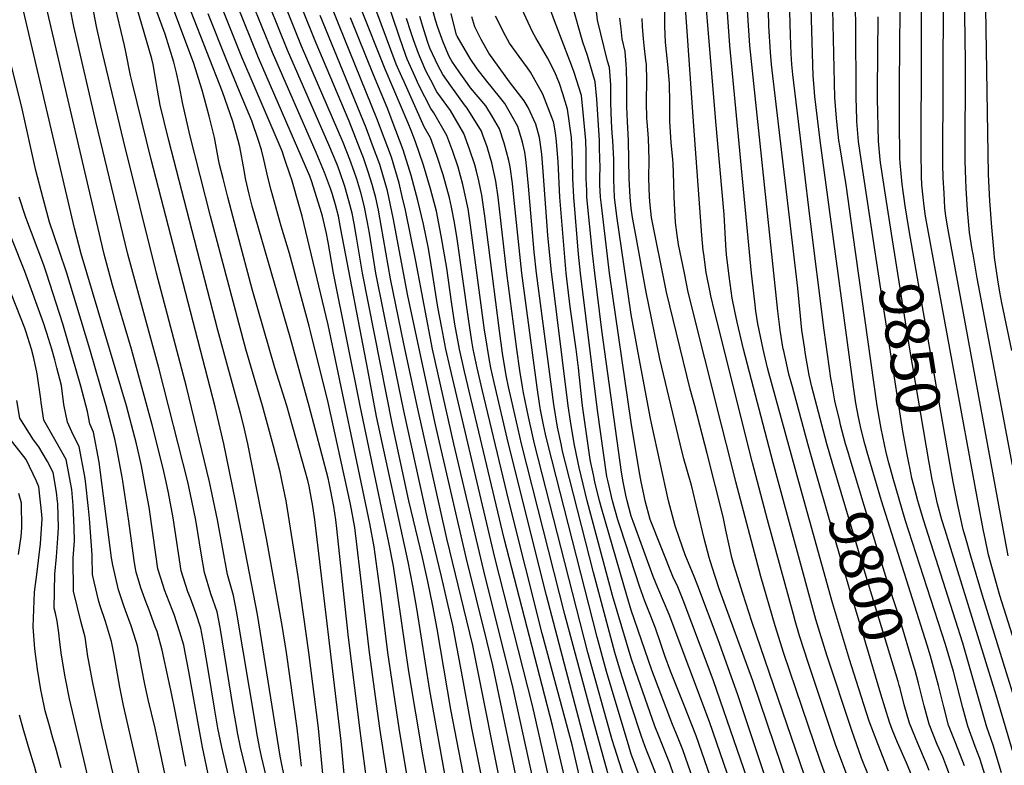
# Model space of a CAD drawing. Units: inches. Extents: x 2629978 to 2635273, y 1453656 to 1458954.
# Drawn here: x 2630597 to 2631246, y 1456226 to 1456717 of the extents above; entities that cross this region are included whole.
import ezdxf
from ezdxf.enums import TextEntityAlignment as Align

# ---------------------------------------------------------------- set-up
doc = ezdxf.new("R2010")
doc.units = ezdxf.units.IN
doc.header["$MEASUREMENT"] = 0
doc.layers.add('tile_2909_20_contour_10ft', color=160, linetype='Continuous')
doc.styles.add('Arial', font='arial.ttf')

msp = doc.modelspace()

# ---------------------------------------------------------------- linework, layer by layer
at = {"layer": 'tile_2909_20_contour_10ft'}
msp.add_line((2631209.91, 1456426.16, 9860), (2631183.46, 1456578.13, 9860), dxfattribs=at)
for points, elevation in [([(2630797.09, 1456215.45), (2630793.6, 1456250.03), (2630787.38, 1456300.03), (2630780.21, 1456350.03), (2630772.28, 1456400.03), (2630769.79, 1456412.53), (2630768.47, 1456419.07), (2630766.97, 1456425.03), (2630764.12, 1456435.93), (2630756.68, 1456462.53), (2630745.78, 1456500.03), (2630722.55, 1456587.53), (2630708.81, 1456641.23), (2630703.97, 1456662.53), (2630702.04, 1456673), (2630701.6, 1456675.03), (2630700.01, 1456682.03), (2630698.34, 1456689.2), (2630692.5, 1456707.55), (2630676.95, 1456750.03), (2630650.01, 1456822.82), (2630600.01, 1456972.21), (2630579.95, 1457026.74)], 9470), ([(2631248.76, 1456363.79), (2631209.06, 1456578.49), (2631207.63, 1456587.54), (2631206.98, 1456593.07), (2631206.37, 1456602.7), (2631205.89, 1456612.92), (2631205.64, 1456621.95), (2631205.97, 1456732.19), (2631206.15, 1456753.08), (2631206.45, 1456767.16), (2631206.62, 1456774.06), (2631207.37, 1456784.85), (2631208.08, 1456794.35), (2631210.67, 1456809.16), (2631223.6, 1456876.06), (2631229.63, 1456903.43), (2631233.75, 1456923.5), (2631234.29, 1456926.56), (2631235.47, 1456934.5), (2631236.96, 1456944.18), (2631238.95, 1456953.83), (2631239.84, 1456956.15), (2631242.31, 1456962.41), (2631246.2, 1456970.95)], 9880), ([(2630799.36, 1456114.3), (2630789.03, 1456150.03), (2630778.56, 1456187.53), (2630775.34, 1456200.03), (2630771.7, 1456215.84), (2630769.76, 1456225.03), (2630768.4, 1456231.64), (2630753.55, 1456325.03), (2630739.04, 1456400.03), (2630731.33, 1456437.53), (2630725.51, 1456462.03), (2630683.25, 1456625.03), (2630677.06, 1456650.03), (2630670.96, 1456675.03), (2630669.68, 1456680.37), (2630666.7, 1456695.85), (2630665.75, 1456700.03), (2630658.9, 1456728.64), (2630656.45, 1456737.53), (2630654.12, 1456745.92), (2630647.83, 1456764.72), (2630600.01, 1456901.19), (2630581.09, 1456950.03)], 9450), ([(2630776.02, 1456151.77), (2630763.58, 1456200.03), (2630756.16, 1456231.38), (2630754.86, 1456237.53), (2630752.94, 1456247.1), (2630752.5, 1456250.03), (2630739.69, 1456327.22), (2630737.58, 1456337.6), (2630733.6, 1456351.38), (2630727, 1456387.53), (2630721.75, 1456412.53), (2630706.67, 1456475.03), (2630686.88, 1456550.03), (2630665.11, 1456637.53), (2630650.11, 1456699.94), (2630647.36, 1456712.53), (2630643.72, 1456731.32), (2630642.36, 1456737.53), (2630639.89, 1456747.66), (2630635.27, 1456764.77), (2630629.28, 1456783.26), (2630623, 1456802.04), (2630600.01, 1456865.78), (2630575.01, 1456928.23)], 9440), ([(2631251.6, 1456423.42), (2631229.9, 1456537.54), (2631228.21, 1456546.84), (2631225.51, 1456562.54), (2631225.01, 1456565.54), (2631223.13, 1456576.92), (2631221.9, 1456591.46), (2631220.89, 1456606.07), (2631220.67, 1456611.66), (2631220.38, 1456623.86), (2631220.59, 1456689.64), (2631219.99, 1456720.15), (2631220.15, 1456743.22), (2631220.82, 1456764.05), (2631222.28, 1456784.34), (2631225.25, 1456797.82), (2631228.01, 1456807.24), (2631229.96, 1456813.51), (2631233.09, 1456826.2), (2631235.17, 1456834.9), (2631245.31, 1456883.56), (2631246.74, 1456891.21)], 9890), ([(2631251.06, 1456498.99), (2631244.58, 1456530.47), (2631243.21, 1456537.54), (2631241.87, 1456545.68), (2631239.72, 1456560.33), (2631239.43, 1456563.34), (2631237.87, 1456580.41), (2631236.58, 1456597.6), (2631235.75, 1456614.98), (2631233.88, 1456724.37), (2631233.95, 1456731.39), (2631234.24, 1456740.77), (2631234.78, 1456754.21), (2631236.34, 1456774.43), (2631239.53, 1456787.75), (2631243.77, 1456799.78), (2631247.78, 1456813.08)], 9900), ([(2630715.05, 1456249.64), (2630708.1, 1456287.53), (2630705.68, 1456300.03), (2630704.76, 1456304.78), (2630702.25, 1456313.37), (2630698.52, 1456325), (2630697.67, 1456327.27), (2630695.28, 1456333.43), (2630692.14, 1456341.25), (2630691.21, 1456344.13), (2630687.82, 1456355.12), (2630686.4, 1456364.6), (2630681.89, 1456395.7), (2630680.09, 1456406.02), (2630677.03, 1456423.01), (2630676.58, 1456425.03), (2630673.62, 1456437.53), (2630667.1, 1456462.53), (2630637.22, 1456562.82), (2630632.82, 1456579.72), (2630586.53, 1456776.51)], 9410), ([(2631280.55, 1456219.49), (2631243.25, 1456337.54), (2631240.45, 1456347.1), (2631235.64, 1456364.41), (2631233.41, 1456375.04), (2631232.32, 1456380.22), (2631228.6, 1456400.04), (2631195.71, 1456579.34), (2631194.23, 1456587.54), (2631193.27, 1456594.28), (2631192.62, 1456600.04), (2631191.78, 1456608.27), (2631191.58, 1456613.77), (2631191.33, 1456629.99), (2631191.72, 1456763.4)], 9870), ([(2631133.06, 1456423.96), (2631129.02, 1456437.54), (2631119.18, 1456475.04), (2631117.34, 1456482.7), (2631114.79, 1456497.76), (2631114.45, 1456500.04), (2631112.61, 1456512.54), (2631109.94, 1456540.1), (2631092.58, 1456687.54), (2631091.85, 1456695.69), (2631090.89, 1456712.94), (2631089.95, 1456754.87)], 9800), ([(2630811.3, 1456212.53), (2630808.57, 1456241.48), (2630791.22, 1456387.53), (2630789.76, 1456397.78), (2630789.37, 1456400.03), (2630787.51, 1456409.66), (2630786.67, 1456413.37), (2630772.76, 1456462.53), (2630764.83, 1456487.53), (2630750.01, 1456539.47), (2630740.53, 1456575.03), (2630733.97, 1456600.03), (2630730.72, 1456612.53), (2630728.38, 1456621.66), (2630727.75, 1456625.03), (2630725.58, 1456636.96), (2630725.01, 1456639.42), (2630722.43, 1456650.03), (2630721.47, 1456653.57), (2630716.85, 1456670.69), (2630711.21, 1456688.83), (2630688.32, 1456750.03)], 9480), ([(2631159.37, 1456574.16), (2631151.69, 1456625.04), (2631150.01, 1456636.83), (2631148.83, 1456650.04), (2631148.74, 1456651.31), (2631148.39, 1456665.84), (2631148.26, 1456714.68), (2631147.21, 1456750.04)], 9840), ([(2630893.05, 1456200.03), (2630880.95, 1456262.53), (2630871.88, 1456315.67), (2630869.18, 1456330.86), (2630865.75, 1456346.79), (2630862.25, 1456362.53), (2630853.25, 1456400.03), (2630842.56, 1456450.03), (2630822.74, 1456550.03), (2630818.6, 1456575.03), (2630817.22, 1456582.83), (2630815.9, 1456589.68), (2630813.73, 1456597.73), (2630811.11, 1456607.05), (2630807.77, 1456616.79), (2630805.98, 1456621.61), (2630800.41, 1456634.53), (2630773.19, 1456696.97), (2630755.8, 1456740.38)], 9540), ([(2630904.9, 1456200.03), (2630894.75, 1456250.03), (2630888.08, 1456287.53), (2630882.31, 1456317.73), (2630878.63, 1456333.91), (2630874.89, 1456350.03), (2630865.84, 1456387.53), (2630850.01, 1456459.19), (2630841.64, 1456500.03), (2630831.6, 1456550.03), (2630829.49, 1456562.53), (2630827.3, 1456576.48), (2630826.01, 1456583.36), (2630823.83, 1456594.69), (2630821.53, 1456603.24), (2630818.97, 1456612.02), (2630817.2, 1456616.99), (2630814.28, 1456624.86), (2630810, 1456636.17), (2630782.51, 1456699.69), (2630764.12, 1456746.07)], 9550), ([(2630916.46, 1456200.03), (2630895.46, 1456304.58), (2630891.66, 1456320.89), (2630878.42, 1456375.03), (2630858.72, 1456462.53), (2630850.01, 1456503.54), (2630841.2, 1456546.35), (2630835.13, 1456581.43), (2630833.24, 1456591.54), (2630831.57, 1456599.58), (2630829.02, 1456608.43), (2630826.57, 1456616.83), (2630823.28, 1456626.02), (2630821.23, 1456631.57), (2630813.91, 1456650.29), (2630791.52, 1456703.06), (2630776.66, 1456740.54)], 9560), ([(2630970.08, 1456200.03), (2630961, 1456239.05), (2630941.33, 1456312.53), (2630919.28, 1456400.03), (2630901.7, 1456473.34), (2630898.38, 1456487.53), (2630895.84, 1456500.03), (2630894.86, 1456505.18), (2630892.58, 1456519.96), (2630885.2, 1456572.72), (2630883.45, 1456583.48), (2630881.45, 1456593.43), (2630880.19, 1456599.64), (2630876, 1456614.88), (2630871.7, 1456627.56), (2630867.52, 1456639.25), (2630863.48, 1456646.46), (2630850.11, 1456676.04), (2630848.64, 1456679.33), (2630844.9, 1456687.8), (2630825.23, 1456741.21)], 9610), ([(2631233.4, 1456218.87), (2631230.06, 1456230.09), (2631226.97, 1456238.07), (2631222.1, 1456251.44), (2631218.81, 1456263.48), (2631212.63, 1456287.42), (2631207.39, 1456305.16), (2631180.79, 1456387.54), (2631172.83, 1456414.72), (2631169.99, 1456425.04), (2631168.17, 1456431.88), (2631164.99, 1456447.56), (2631164.54, 1456450.04), (2631162.31, 1456462.54), (2631148.1, 1456562.54), (2631146.34, 1456575.04), (2631141.8, 1456608.24), (2631137.51, 1456634.03), (2631136.93, 1456637.54), (2631135.55, 1456650.04), (2631135.32, 1456652.22), (2631134.31, 1456665.74), (2631132.65, 1456743.29)], 9830), ([(2630754.7, 1456185.99), (2630742.34, 1456237.53), (2630740.3, 1456247.24), (2630739.73, 1456250.03), (2630737.61, 1456262.43), (2630728.87, 1456316.4), (2630726.83, 1456326.85), (2630722.69, 1456338.75), (2630718.42, 1456352.62), (2630716.5, 1456364.25), (2630712.75, 1456387.29), (2630710.24, 1456400.03), (2630707.49, 1456412.53), (2630688.46, 1456487.53), (2630667.94, 1456562.53), (2630646.91, 1456650.03), (2630632.29, 1456712.53), (2630627.36, 1456737.53)], 9430), ([(2630989.98, 1456162.53), (2630944.06, 1456337.53), (2630919.07, 1456437.53), (2630909.5, 1456478.04), (2630907.46, 1456487.53), (2630906.2, 1456493.85), (2630903.79, 1456508.76), (2630903.23, 1456512.53), (2630894.06, 1456581.59), (2630892.34, 1456592.36), (2630888.97, 1456608.43), (2630885.75, 1456619.9), (2630882.24, 1456630.31), (2630878.28, 1456640.66), (2630869.82, 1456655.81), (2630867.79, 1456658.62), (2630859.96, 1456673.9), (2630857.37, 1456679.45), (2630852.12, 1456691.19), (2630851.35, 1456693.4), (2630847.2, 1456705.54), (2630837.32, 1456734.96)], 9620), ([(2631070.34, 1456200), (2631051.59, 1456254.23), (2631024.95, 1456324.97), (2631021.39, 1456333.91), (2631017.58, 1456342.6), (2631014.57, 1456350.03), (2631001.23, 1456386.32), (2631000.01, 1456389.94), (2630997.3, 1456400.03), (2630996.39, 1456403.65), (2630994.64, 1456412.53), (2630993.67, 1456418.88), (2630980.66, 1456512.53), (2630975.93, 1456550.03), (2630974.43, 1456563.12), (2630970.81, 1456600.03), (2630970.63, 1456604.42), (2630970.31, 1456612.53), (2630970.23, 1456617.31), (2630970.38, 1456625.03), (2630970.27, 1456629.78), (2630970.06, 1456637.53), (2630968.35, 1456655.87), (2630967.14, 1456667.16), (2630962.3, 1456682.34), (2630961.18, 1456685.45), (2630955.65, 1456700.35), (2630949.29, 1456716.44), (2630942.62, 1456735.23)], 9700), ([(2631143.93, 1456214.76), (2631135.08, 1456238.71), (2631116.95, 1456292.64), (2631110.97, 1456310.99), (2631108.25, 1456320.78), (2631107.08, 1456325.03), (2631089.96, 1456387.53), (2631079.9, 1456425.04), (2631054.88, 1456525.03), (2631052.56, 1456534.99), (2631052.01, 1456537.54), (2631049.53, 1456550.52), (2631047.88, 1456562.54), (2631047.54, 1456565), (2631046.67, 1456575.04), (2631041.1, 1456650.03), (2631037.6, 1456700.04), (2631035.03, 1456737.54)], 9760), ([(2631156.9, 1456217.72), (2631152.01, 1456230.39), (2631145.53, 1456248.57), (2631129.12, 1456298.22), (2631121.82, 1456321.85), (2631093.62, 1456425.04), (2631074.02, 1456500.03), (2631069.9, 1456517.64), (2631068.29, 1456525.04), (2631066.51, 1456533.54), (2631064.53, 1456548.02), (2631064.3, 1456550.04), (2631062.93, 1456562.12), (2631062.51, 1456568.52), (2631061.24, 1456588.8), (2631055.84, 1456650.04), (2631048.67, 1456737.54)], 9770), ([(2631169.74, 1456221.83), (2631162.59, 1456239.79), (2631156.92, 1456254.73), (2631148.37, 1456281.63), (2631144.08, 1456295.43), (2631132.74, 1456332.76), (2631110.47, 1456412.54), (2631090.82, 1456484.23), (2631089.93, 1456487.54), (2631086.98, 1456500.04), (2631083.44, 1456516.6), (2631082.26, 1456525.04), (2631081.47, 1456531.08), (2631079.4, 1456550.04), (2631065.14, 1456700.04), (2631062.34, 1456737.71)], 9780), ([(2630861.39, 1456162.53), (2630847.02, 1456250.03), (2630839.41, 1456300.03), (2630834.83, 1456337.53), (2630834.41, 1456340.63), (2630830.46, 1456369.58), (2630827.62, 1456384.93), (2630800.01, 1456516.05), (2630782.92, 1456587.53), (2630781.23, 1456593.81), (2630776.08, 1456611.46), (2630775.01, 1456614.67), (2630771.49, 1456625.03), (2630769.67, 1456630.37), (2630751.36, 1456673.41), (2630743.19, 1456692.3), (2630728.6, 1456728.63)], 9510), ([(2630875.01, 1456163.61), (2630862.51, 1456232.52), (2630853.26, 1456287.53), (2630846.12, 1456337.53), (2630845.44, 1456342.11), (2630843.08, 1456356.97), (2630840.05, 1456372.5), (2630821.12, 1456462.53), (2630803.5, 1456550.03), (2630800.01, 1456570.48), (2630798.87, 1456576.18), (2630796.24, 1456587.53), (2630794.82, 1456592.72), (2630789.18, 1456610.86), (2630787.93, 1456614.04), (2630754.11, 1456692.07), (2630739.73, 1456727.32)], 9520), ([(2630878.46, 1456212.53), (2630867.12, 1456275.03), (2630858.61, 1456328.93), (2630856.03, 1456344.01), (2630852.76, 1456359.79), (2630832.07, 1456455.47), (2630826.29, 1456486.25), (2630808.5, 1456579.04), (2630806.87, 1456587.53), (2630804.88, 1456595.16), (2630802.98, 1456601.91), (2630801.63, 1456605.87), (2630797.62, 1456616.32), (2630792.2, 1456629.49), (2630763.28, 1456695.43), (2630749.72, 1456728.88)], 9530), ([(2631085.5, 1456190.82), (2631054.36, 1456281.22), (2631051.48, 1456288.96), (2631034.36, 1456334.38), (2631030.68, 1456343.21), (2631027.55, 1456350.03), (2631012.41, 1456387.64), (2631009.25, 1456400.03), (2631008.21, 1456404.33), (2631006.52, 1456412.53), (2631005.22, 1456419.83), (2631000.01, 1456451.65), (2630985.6, 1456550.03), (2630980.29, 1456594.75), (2630979.69, 1456600.03), (2630979.37, 1456608.18), (2630979.25, 1456612.53), (2630979.41, 1456620.64), (2630979.39, 1456625.03), (2630979.16, 1456633.38), (2630979.01, 1456637.53), (2630977.22, 1456664.74), (2630976.23, 1456676.25), (2630971.13, 1456693.49), (2630967.99, 1456702.24), (2630960.72, 1456727.75)], 9710), ([(2631112.39, 1456146.18), (2631070.37, 1456272.04), (2631057.27, 1456308.28), (2631043.98, 1456344.01), (2631041.44, 1456350.03), (2631035.63, 1456364.41), (2631031.89, 1456375.03), (2631029.01, 1456383.53), (2631024.67, 1456400.03), (2631013.63, 1456450.03), (2631012.51, 1456455.35), (2631004.14, 1456500.03), (2631000.01, 1456522.79), (2630990.47, 1456587.53), (2630988.9, 1456600.03), (2630988.56, 1456611.48), (2630988.44, 1456625.03), (2630987.92, 1456637.53), (2630987.51, 1456642.27), (2630986.92, 1456650.03), (2630986.49, 1456662.53), (2630986.54, 1456674.06), (2630985.68, 1456685.7), (2630984.46, 1456689.84), (2630977.76, 1456716.79), (2630976.18, 1456730.48)], 9720), ([(2630734.27, 1456218.78), (2630729.93, 1456237.53), (2630727.32, 1456250.03), (2630725.01, 1456263.38), (2630721.16, 1456287.53), (2630718.02, 1456305.54), (2630716.75, 1456312.53), (2630716.05, 1456316.07), (2630712.7, 1456326.04), (2630709.28, 1456335.76), (2630707.58, 1456339.98), (2630703.07, 1456353.87), (2630697.74, 1456388.74), (2630694.78, 1456405.26), (2630693.24, 1456412.53), (2630691.2, 1456421.34), (2630684, 1456450.03), (2630670.42, 1456500.03), (2630657.9, 1456542.14), (2630652.39, 1456562.53), (2630614.36, 1456725.03)], 9420), ([(2630782.55, 1456225.03), (2630781.84, 1456230.7), (2630779.71, 1456250.03), (2630772.49, 1456300.03), (2630769.69, 1456317.86), (2630759.42, 1456375.03), (2630747.13, 1456437.53), (2630744.26, 1456450.03), (2630742.33, 1456457.71), (2630727.29, 1456512.53), (2630695.02, 1456637.53), (2630691.9, 1456650.03), (2630689.24, 1456660.8), (2630687.51, 1456670.6), (2630686.57, 1456675.97), (2630684.6, 1456687.53), (2630683.75, 1456691.3), (2630678.79, 1456708.75), (2630673.42, 1456726.62)], 9460), ([(2630827.66, 1456200.03), (2630820.9, 1456250.03), (2630813.27, 1456311.77), (2630805.74, 1456381.8), (2630805.07, 1456387.53), (2630803.78, 1456396.27), (2630800.7, 1456411.85), (2630800.01, 1456414.97), (2630787.58, 1456462.46), (2630775.01, 1456507.85), (2630750.01, 1456594.25), (2630747.95, 1456602.1), (2630745.54, 1456612.53), (2630744.58, 1456617.97), (2630741.8, 1456633.24), (2630740.8, 1456637.53), (2630737.18, 1456650.03), (2630730.47, 1456669.58), (2630709.69, 1456722.21)], 9490), ([(2630845.82, 1456175.03), (2630834.17, 1456250.03), (2630827.25, 1456300.03), (2630823.02, 1456337.53), (2630822.75, 1456339.79), (2630817.69, 1456382.36), (2630814.8, 1456397.74), (2630800.01, 1456464.68), (2630788.4, 1456511.65), (2630787.51, 1456515.09), (2630774.61, 1456562.93), (2630769, 1456581.04), (2630762.51, 1456604.64), (2630760.48, 1456612.53), (2630757.7, 1456625.03), (2630756.12, 1456631.42), (2630754.14, 1456637.53), (2630749.67, 1456650.38), (2630741.62, 1456669.85), (2630733.01, 1456690.72), (2630720.89, 1456720.91)], 9500), ([(2630938.8, 1456200.03), (2630921.77, 1456278.27), (2630903.59, 1456350.03), (2630882.93, 1456437.53), (2630868.83, 1456500.03), (2630857.83, 1456557.85), (2630850.99, 1456591.46), (2630848.9, 1456600.6), (2630846.9, 1456609.28), (2630841.76, 1456626.43), (2630832.27, 1456652.04), (2630807.31, 1456713.18), (2630802.53, 1456725.25)], 9580), ([(2630966.06, 1456175.03), (2630948.07, 1456251.98), (2630916.22, 1456375.03), (2630889.91, 1456485.14), (2630886.69, 1456500.03), (2630883.6, 1456516.45), (2630881.42, 1456531.13), (2630878.3, 1456553.32), (2630874.68, 1456574.7), (2630871.49, 1456590.94), (2630867.68, 1456605.62), (2630862.92, 1456621.23), (2630857.71, 1456636.52), (2630854.77, 1456644.02), (2630852.75, 1456648.86), (2630837.68, 1456684.4), (2630821.29, 1456725.8)], 9600), ([(2631005.51, 1456218.31), (2631002.12, 1456227.25), (2631000.01, 1456233), (2630998.56, 1456237.53), (2630983.78, 1456287.53), (2630977.53, 1456310.01), (2630945.04, 1456437.53), (2630943.54, 1456444.01), (2630942.23, 1456450.03), (2630940.16, 1456459.88), (2630939.71, 1456462.53), (2630937.86, 1456474.69), (2630927.79, 1456550.03), (2630922.63, 1456600.03), (2630921.62, 1456609.14), (2630920.13, 1456620.16), (2630919.25, 1456624.28), (2630916.29, 1456635.74), (2630913.18, 1456645.22), (2630908.46, 1456653.08), (2630904.04, 1456660.28), (2630893.95, 1456672.29), (2630892.03, 1456674.97), (2630886.45, 1456682.8), (2630881.67, 1456689.87), (2630879.93, 1456692.86), (2630875.88, 1456702.36), (2630872.44, 1456711.94), (2630870.96, 1456716.71), (2630868.89, 1456724.05)], 9650), ([(2631017.05, 1456217.93), (2631013.61, 1456226.82), (2631010.07, 1456235.6), (2631009.04, 1456238.39), (2631006.82, 1456244.69), (2631000.01, 1456265.22), (2630992.98, 1456287.53), (2630989.25, 1456300.03), (2630975.01, 1456352.82), (2630956.64, 1456425.03), (2630954.77, 1456432.77), (2630953.77, 1456437.53), (2630951.46, 1456448.58), (2630949.01, 1456463.54), (2630937.57, 1456550.03), (2630936.05, 1456563.99), (2630932.33, 1456607.35), (2630931.24, 1456618.76), (2630930.41, 1456625.03), (2630929.76, 1456629.78), (2630928.18, 1456636.31), (2630925.22, 1456646.79), (2630916.52, 1456661.91), (2630913.15, 1456666.31), (2630904.78, 1456676.63), (2630898.32, 1456684.63), (2630893.72, 1456691.45), (2630885.09, 1456706.26), (2630884.91, 1456706.6), (2630884.83, 1456706.88), (2630881.22, 1456721.2)], 9660), ([(2631061.47, 1456191.13), (2631042.79, 1456244.98), (2631034.74, 1456265.81), (2631025.91, 1456287.75), (2631022.1, 1456297.78), (2631018.99, 1456306.95), (2631016, 1456316.02), (2631012.46, 1456324.99), (2631008.91, 1456333.93), (2631005.6, 1456343.13), (2630992.96, 1456382.09), (2630991.25, 1456387.53), (2630987.55, 1456400.03), (2630984.73, 1456412.53), (2630983.96, 1456416.09), (2630977.76, 1456459.79), (2630966.53, 1456550.03), (2630965.18, 1456562.53), (2630964.28, 1456573.27), (2630962.06, 1456600.03), (2630961.5, 1456612.53), (2630961.25, 1456625.03), (2630960.55, 1456639.5), (2630958.06, 1456658.08), (2630954.8, 1456668.34), (2630952.66, 1456675.02), (2630949.66, 1456682.41), (2630944.75, 1456691.86), (2630937.03, 1456705.05), (2630934.84, 1456709.15), (2630926.45, 1456727.21)], 9690), ([(2631130.9, 1456211.78), (2631124.57, 1456228.78), (2631100.75, 1456299.4), (2631094.97, 1456317.58), (2631085.54, 1456350.03), (2631069.09, 1456412.53), (2631065.87, 1456425.04), (2631059.58, 1456450.04), (2631037.62, 1456537.53), (2631035.04, 1456550.03), (2631031.17, 1456568.87), (2631030.3, 1456575.04), (2631029.23, 1456583.32), (2631028.25, 1456600.04), (2631028.22, 1456609.33), (2631027.74, 1456622.3), (2631027.47, 1456625.04), (2631026.34, 1456636.2), (2631025.39, 1456650.03), (2631025.42, 1456662.53), (2631025.27, 1456674.77), (2631025.01, 1456677.58), (2631024.08, 1456687.53), (2631022.88, 1456700.03), (2631022.69, 1456702.36), (2631022.19, 1456712.54), (2631022.12, 1456725.04)], 9750), ([(2631121.44, 1456420.46), (2631116.6, 1456437.54), (2631106.29, 1456475.04), (2631104.06, 1456483.48), (2631103.07, 1456487.54), (2631100.39, 1456499.65), (2631100.33, 1456500.04), (2631098.29, 1456512.54), (2631098.02, 1456514.53), (2631096.82, 1456525.04), (2631079.47, 1456687.54), (2631078.25, 1456700.04), (2631077.49, 1456710.06), (2631076.66, 1456723.39)], 9790), ([(2631144.44, 1456427.38), (2631143.03, 1456432.02), (2631141.39, 1456437.54), (2631138.08, 1456450.04), (2631137.51, 1456452.4), (2631134.28, 1456465.77), (2631132.68, 1456475.04), (2631131.73, 1456480.81), (2631127.38, 1456512.54), (2631117.92, 1456587.54), (2631110.25, 1456650.04), (2631106.58, 1456680.97), (2631106.02, 1456687.54), (2631105.53, 1456694.52), (2631105.12, 1456706.8), (2631104.86, 1456714.64), (2631104.62, 1456722.48)], 9810), ([(2631219.85, 1456225.3), (2631214.22, 1456239.91), (2631209.38, 1456252.09), (2631206.13, 1456264.12), (2631202.62, 1456278.19), (2631197.37, 1456297.54), (2631195.26, 1456304.79), (2631165.06, 1456400.04), (2631155.56, 1456431.99), (2631154.04, 1456437.54), (2631151.23, 1456448.82), (2631150.98, 1456450.04), (2631150.01, 1456455.08), (2631148.27, 1456464.28), (2631146.7, 1456475.04), (2631124.54, 1456637.54), (2631121.11, 1456666.43), (2631120.39, 1456675.04), (2631119.97, 1456680.08), (2631118.68, 1456724.79)], 9820), ([(2631183.46, 1456578.13), (2631181.83, 1456587.54), (2631180.74, 1456594.31), (2631178.78, 1456608.77), (2631177.32, 1456622.73), (2631177.27, 1456625.72), (2631177.03, 1456650.56), (2631176.89, 1456674.49), (2631177.33, 1456723.5)], 9860), ([(2630927.76, 1456200.03), (2630908.63, 1456291.41), (2630904.77, 1456307.77), (2630891.01, 1456362.53), (2630870.82, 1456450.03), (2630852.55, 1456535), (2630843.01, 1456586.42), (2630839.14, 1456604.37), (2630834.17, 1456621.63), (2630829.41, 1456634.43), (2630825.15, 1456645.75), (2630794.82, 1456719.83)], 9570), ([(2630949.61, 1456200.03), (2630934.9, 1456265.14), (2630909.97, 1456362.53), (2630880.48, 1456487.53), (2630877.76, 1456500.03), (2630875.01, 1456513.92), (2630872.38, 1456527.66), (2630868.05, 1456555.57), (2630866.16, 1456566.18), (2630862.91, 1456582.36), (2630859.14, 1456598.02), (2630854.86, 1456614.31), (2630849.61, 1456631.39), (2630844.82, 1456644.17), (2630839.03, 1456659.32), (2630830, 1456680.8), (2630814.75, 1456718.41)], 9590), ([(2631000.01, 1456164.87), (2630975.01, 1456254.83), (2630956.22, 1456325.03), (2630927.71, 1456437.53), (2630920.92, 1456466.62), (2630919.11, 1456475.03), (2630917.54, 1456482.51), (2630915.18, 1456497.36), (2630913.01, 1456512.04), (2630903.43, 1456587.53), (2630901.35, 1456601.38), (2630899.5, 1456610.83), (2630897.89, 1456617.34), (2630896.78, 1456621.34), (2630893.25, 1456631.75), (2630889.57, 1456642.13), (2630880.69, 1456657.23), (2630871.7, 1456669.66), (2630867.72, 1456677.27), (2630864.8, 1456682.94), (2630863.85, 1456684.89), (2630859.64, 1456694.72), (2630856.35, 1456703.77), (2630854.56, 1456709), (2630851.73, 1456717.98)], 9630), ([(2630995.49, 1456217.05), (2630988.96, 1456237.53), (2630987.51, 1456242.43), (2630971.42, 1456300.03), (2630936.26, 1456437.53), (2630932.19, 1456455.36), (2630928.84, 1456471.2), (2630928.25, 1456475.03), (2630926.6, 1456485.95), (2630924.61, 1456500.03), (2630918.03, 1456550.03), (2630912.12, 1456600.03), (2630910.62, 1456610.64), (2630907.94, 1456622.8), (2630906.99, 1456626.44), (2630904.9, 1456633.27), (2630902.18, 1456641.07), (2630901.26, 1456643.66), (2630891.86, 1456658.69), (2630889.94, 1456660.98), (2630880.97, 1456673.52), (2630875.69, 1456680.92), (2630872.73, 1456686.67), (2630867.2, 1456698.28), (2630865.6, 1456702.68), (2630862.48, 1456712.72), (2630860.63, 1456719.26)], 9640), ([(2631043.85, 1456172.99), (2631025.49, 1456226.8), (2631021.99, 1456235.63), (2631018.37, 1456244.32), (2631015.62, 1456251.51), (2631002.78, 1456287.8), (2631000.01, 1456296.25), (2630987.75, 1456337.53), (2630970.99, 1456400.03), (2630965.6, 1456421.94), (2630964.96, 1456425.03), (2630962.37, 1456437.68), (2630959.99, 1456452.56), (2630958.46, 1456462.53), (2630947.08, 1456552.97), (2630945.03, 1456575.03), (2630941.93, 1456616.96), (2630940.98, 1456628.5), (2630939.39, 1456639.42), (2630936.97, 1456648.33), (2630931.93, 1456659.17), (2630929.44, 1456663.6), (2630919.8, 1456676.2), (2630906.17, 1456694.93), (2630900.95, 1456704.12), (2630896.75, 1456712.48), (2630894.89, 1456718.99)], 9670), ([(2631052.65, 1456182.24), (2631034.09, 1456235.84), (2631030.55, 1456244.62), (2631027.2, 1456252.6), (2631013.56, 1456288.36), (2631000.01, 1456327.86), (2630997.03, 1456337.53), (2630980.66, 1456394.39), (2630979.17, 1456400.03), (2630976.01, 1456412.53), (2630975.01, 1456417.11), (2630973.35, 1456425.03), (2630972.93, 1456427.12), (2630968.7, 1456456.34), (2630967.82, 1456462.53), (2630966.88, 1456470.66), (2630965.23, 1456487.53), (2630963.6, 1456500.03), (2630959.67, 1456527.87), (2630957.04, 1456550.03), (2630952.85, 1456600.03), (2630951.71, 1456623.34), (2630950.81, 1456636.73), (2630950.01, 1456642.5), (2630948.89, 1456648.92), (2630948.64, 1456649.85), (2630941.67, 1456668.11), (2630933.5, 1456682.52), (2630931.63, 1456685.35), (2630925.97, 1456692.74), (2630919.61, 1456701.6), (2630917.08, 1456706.42), (2630910.57, 1456719.33)], 9680), ([(2631122.95, 1456155.51), (2631080.12, 1456281.25), (2631058.09, 1456341.96), (2631055.38, 1456350.03), (2631052.02, 1456360.52), (2631051.44, 1456362.53), (2631048.23, 1456375.03), (2631039.8, 1456410.25), (2631039.18, 1456412.53), (2631034.79, 1456427.75), (2631032.27, 1456437.53), (2631018.9, 1456493.64), (2631009.95, 1456537.53), (2631002.98, 1456575.03), (2631000.89, 1456586.65), (2631000.01, 1456592.95), (2630999.23, 1456600.03), (2630998.6, 1456612.53), (2630998.43, 1456625.04), (2630998.23, 1456637.54), (2630997.56, 1456650.03), (2630997.17, 1456659.7), (2630997.06, 1456662.53), (2630997.06, 1456672.08), (2630997.07, 1456675.03), (2630996.95, 1456684.47), (2630996.7, 1456687.53), (2630996.01, 1456696.03), (2630994.07, 1456704.51), (2630993.31, 1456711.01), (2630992.56, 1456718.15)], 9730), ([(2631114.2, 1456218.99), (2631079.62, 1456320.43), (2631073.56, 1456338.98), (2631070.07, 1456350.03), (2631067.93, 1456357.11), (2631066.46, 1456362.53), (2631062.51, 1456380.66), (2631060.61, 1456389.44), (2631050.01, 1456431.06), (2631041.95, 1456462.54), (2631038.97, 1456473.58), (2631023.23, 1456537.53), (2631022.76, 1456539.79), (2631013.36, 1456586.69), (2631012.51, 1456595.07), (2631012.09, 1456600.04), (2631011.67, 1456612.54), (2631011.86, 1456625.04), (2631011.33, 1456638.72), (2631010.41, 1456650.03), (2631010.3, 1456652.25), (2631010.08, 1456662.53), (2631010.08, 1456664.97), (2631010.39, 1456675.03), (2631010.36, 1456677.19), (2631009.97, 1456687.53), (2631009.69, 1456690.36), (2631008.54, 1456700.03), (2631008.04, 1456704.51), (2631007.4, 1456712.53), (2631007.18, 1456717.87)], 9740), ([(2631171.68, 1456576.19), (2631167.86, 1456600.04), (2631164.54, 1456623.01), (2631164.32, 1456625.04), (2631163.11, 1456636.94), (2631162.54, 1456665.05), (2631162.5, 1456670.12), (2631162.8, 1456719.09)], 9850), ([(2630694.77, 1456282.2), (2630690.57, 1456301.61), (2630687.18, 1456313.76), (2630686.04, 1456316.99), (2630681.71, 1456328.58), (2630680.02, 1456332.94), (2630676.59, 1456342.52), (2630673.52, 1456352.9), (2630672.71, 1456356.36), (2630672.1, 1456360.59), (2630668.61, 1456386.53), (2630664.69, 1456412.91), (2630664.22, 1456415.55), (2630660.38, 1456435.66), (2630659.25, 1456440.79), (2630656.94, 1456450.03), (2630653.57, 1456462.53), (2630642.77, 1456500.03), (2630634.33, 1456528.22), (2630627.68, 1456550.03), (2630622.59, 1456564.95), (2630616.35, 1456583.7), (2630611.81, 1456600.03), (2630607.3, 1456617.75), (2630597.83, 1456660.36), (2630585.47, 1456709.24)], 9400), ([(2630666.43, 1456327.68), (2630665.28, 1456330.85), (2630661.71, 1456341.39), (2630661.04, 1456344.06), (2630657.95, 1456357.57), (2630657.25, 1456362.47), (2630651.95, 1456403.2), (2630648.94, 1456425.41), (2630645.23, 1456445.26), (2630642.78, 1456450.62), (2630641.25, 1456458.79), (2630636.94, 1456475.6), (2630625.01, 1456516.55), (2630614.31, 1456550.03), (2630612.51, 1456555.29), (2630600.74, 1456586.81), (2630596.17, 1456600.03)], 9390), ([(2630644.32, 1456363.17), (2630644.3, 1456364.4), (2630642.62, 1456388.31), (2630641.94, 1456394.87), (2630639.97, 1456413), (2630639.58, 1456416.05), (2630635.78, 1456435.8), (2630634.66, 1456437.77), (2630631.07, 1456445.35), (2630628.1, 1456451.83), (2630625.8, 1456463.49), (2630624.06, 1456475.98), (2630621.1, 1456487.53), (2630619.72, 1456492.82), (2630617.68, 1456500.03), (2630614.57, 1456510.47), (2630613.93, 1456512.53), (2630612.51, 1456516.64), (2630600.01, 1456551.11), (2630584.21, 1456590.83)], 9380), ([(2630632.47, 1456382.19), (2630631.93, 1456396.91), (2630630.9, 1456407.37), (2630628.14, 1456422.51), (2630627.26, 1456427.28), (2630620.59, 1456438.92), (2630612.6, 1456453.09), (2630610.78, 1456464.72), (2630610.58, 1456467.01), (2630608.06, 1456483.62), (2630605.94, 1456494.1), (2630604.28, 1456500.03), (2630600.68, 1456511.86), (2630600.01, 1456513.81), (2630576.01, 1456574.03)], 9370), ([(2631183.69, 1456421.84), (2631183.03, 1456425.04), (2631181.93, 1456430.61), (2631179.23, 1456445.82), (2631166.77, 1456525.04), (2631159.37, 1456574.16)], 9840), ([(2631196.76, 1456423.99), (2631196.58, 1456425.04), (2631183.9, 1456500.04), (2631171.68, 1456576.19)], 9850), ([(2630621.63, 1456399.6), (2630620.97, 1456405.73), (2630618.57, 1456418.59), (2630614.82, 1456425.87), (2630609.17, 1456435.64), (2630605.6, 1456440.14), (2630596.64, 1456454.4), (2630594.62, 1456466.04)], 9360), ([(2630624.03, 1456224.05), (2630620.1, 1456237.89), (2630618.37, 1456243.61), (2630616.14, 1456251.7), (2630613.48, 1456261.63), (2630611.16, 1456272.35), (2630610.51, 1456275.46), (2630608.23, 1456289.06), (2630606.6, 1456302.46), (2630605.4, 1456316.93), (2630606.38, 1456339.75), (2630608.16, 1456353.24), (2630609.41, 1456364.37), (2630610.23, 1456371.69), (2630611.33, 1456388.02), (2630611.29, 1456390.96), (2630609.21, 1456409.23), (2630607.78, 1456412.92), (2630600.8, 1456427.28), (2630589.55, 1456441.46)], 9350), ([(2631177.35, 1456276.2), (2631176.85, 1456278.16), (2631176.07, 1456280.79), (2631155.06, 1456350.04), (2631133.06, 1456423.96)], 9800), ([(2631189.41, 1456279.82), (2631187.3, 1456288.03), (2631186.68, 1456290.18), (2631176.65, 1456323.4), (2631168.07, 1456350.04), (2631156.58, 1456387.54), (2631144.44, 1456427.38)], 9810), ([(2631258.78, 1456210.7), (2631240.65, 1456271.89), (2631207, 1456380.55), (2631204.94, 1456387.54), (2631202.06, 1456397.99), (2631201.61, 1456400.04), (2631200.01, 1456407.24), (2631198.54, 1456414.01), (2631196.76, 1456423.99)], 9850), ([(2631268.48, 1456219.26), (2631231.77, 1456337.54), (2631224.01, 1456363.54), (2631220.67, 1456375.04), (2631218.92, 1456381.13), (2631215.43, 1456397.12), (2631212.28, 1456412.54), (2631209.91, 1456426.16)], 9860), ([(2631164.77, 1456272.42), (2631154.7, 1456305.85), (2631143.48, 1456343.5), (2631130.78, 1456387.54), (2631121.44, 1456420.46)], 9790), ([(2631244.27, 1456220.62), (2631238.81, 1456238.83), (2631234.59, 1456250.81), (2631218.81, 1456306.23), (2631192.73, 1456387.54), (2631189.7, 1456397.85), (2631189.09, 1456400.04), (2631187.51, 1456405.93), (2631185.1, 1456414.95), (2631183.69, 1456421.84)], 9840), ([(2630595.71, 1456364.53), (2630597.56, 1456376.39), (2630598.01, 1456382.13), (2630597.88, 1456398.44), (2630596.11, 1456404.76)], 9340), ([(2630677.43, 1456007.98), (2630665.48, 1456100.03), (2630661.95, 1456125.6), (2630660, 1456137.53), (2630659.47, 1456140.57), (2630657.54, 1456150.03), (2630654.81, 1456162.53), (2630629.46, 1456269.44), (2630626.97, 1456281.65), (2630626.54, 1456284), (2630624.24, 1456298.13), (2630623.07, 1456306.81), (2630622.51, 1456313.01), (2630621.26, 1456320.58), (2630620.23, 1456325.89), (2630619.43, 1456329.25), (2630619.85, 1456351.58), (2630620.96, 1456363.06), (2630621.82, 1456375.27), (2630622.22, 1456382.16), (2630621.77, 1456398.25), (2630621.63, 1456399.6)], 9360), ([(2630678.2, 1456134.35), (2630650.89, 1456250.91), (2630644.74, 1456280.1), (2630641.99, 1456295.15), (2630641.62, 1456297.45), (2630639.81, 1456310.11), (2630637.16, 1456319.82), (2630632.18, 1456340.45), (2630631.96, 1456362.22), (2630632.79, 1456373.66), (2630632.47, 1456382.19)], 9370), ([(2630700.01, 1456112.56), (2630665, 1456265.02), (2630662.57, 1456277.12), (2630658.86, 1456298.41), (2630657.21, 1456307.2), (2630653.29, 1456320.36), (2630649.58, 1456330.73), (2630648.82, 1456333.6), (2630645.61, 1456346.64), (2630644.58, 1456351.35), (2630644.32, 1456363.17)], 9380), ([(2630707.19, 1456150.03), (2630686, 1456250.03), (2630681.4, 1456268.92), (2630679.09, 1456279.11), (2630677.09, 1456289.28), (2630674.39, 1456304.32), (2630673.5, 1456307.2), (2630670.14, 1456317.53), (2630666.43, 1456327.68)], 9390), ([(2630706.08, 1456225.03), (2630698.97, 1456262.53), (2630696.97, 1456272), (2630694.77, 1456282.2)], 9400), ([(2631212.55, 1456212.57), (2631207.56, 1456225.92), (2631205.51, 1456231.19), (2631201.88, 1456239.33), (2631196.55, 1456252.73), (2631193.26, 1456264.77), (2631189.41, 1456279.82)], 9810), ([(2631196.62, 1456222.31), (2631194.82, 1456226.56), (2631189.03, 1456239.98), (2631183.5, 1456253.39), (2631180.12, 1456265.43), (2631177.35, 1456276.2)], 9800), ([(2631186.42, 1456215.68), (2631181.52, 1456227.23), (2631175.6, 1456240.66), (2631172.19, 1456249.21), (2631170.29, 1456254.06), (2631164.77, 1456272.42)], 9790), ([(2630643.19, 1456006.14), (2630630, 1456100.03), (2630627.85, 1456112.53), (2630625.71, 1456124.33), (2630624.08, 1456137.53), (2630622.22, 1456150.03), (2630616.03, 1456184.01), (2630612.59, 1456200.03), (2630610.32, 1456210.34), (2630609.54, 1456213.47), (2630606.49, 1456224.28), (2630602.35, 1456237.92), (2630598.8, 1456249.82), (2630596.56, 1456258.59)], 9340), ([(2630722.5, 1456212.53), (2630717.27, 1456237.53), (2630715.05, 1456249.64)], 9410)]:
    msp.add_lwpolyline(points, dxfattribs=dict(at, elevation=elevation))

# ---------------------------------------------------------------- texts
at = {"color": 18, "style": 'Arial'}
for s, rotation, p in [('9850', -80.64561, (2631183.9, 1456500.04)), ('9800', -73.27277, (2631155.06, 1456350.04))]:
    msp.add_text(s, height=28.8, rotation=rotation, dxfattribs=at).set_placement(p, align=Align.MIDDLE_CENTER)

doc.saveas('drawing.dxf')
